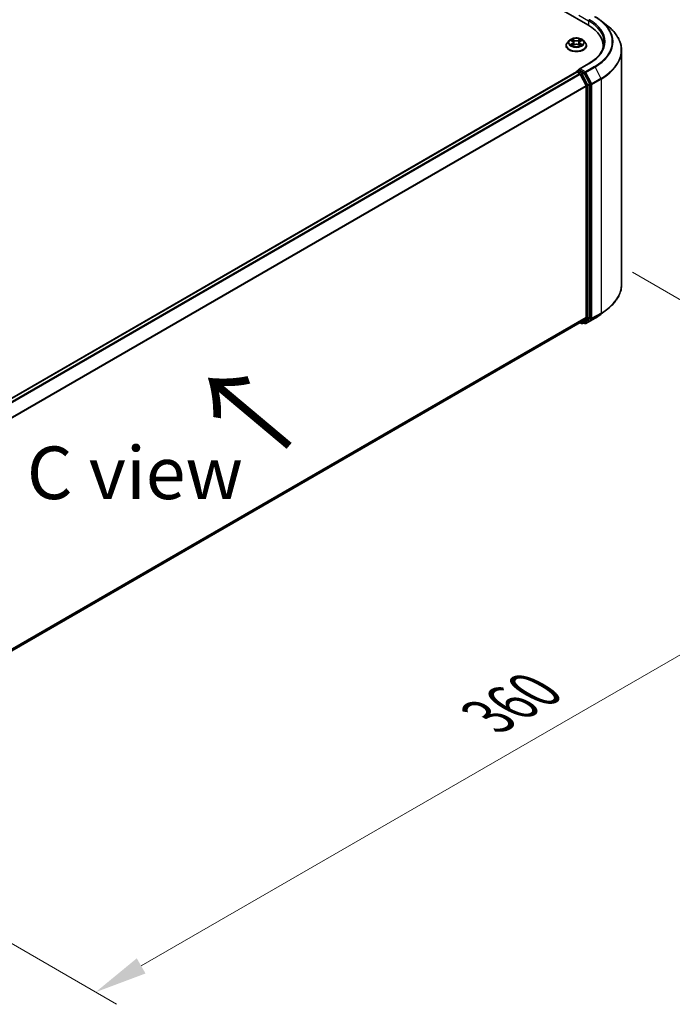
# Model space of a CAD drawing. Units: millimetres. Extents: x 0 to 7349, y 0 to 1686.
# Drawn here: x 56 to 76, y 121 to 152 of the extents above; entities that cross this region are included whole.
import ezdxf

# ---------------------------------------------------------------- set-up
doc = ezdxf.new("R2010")
doc.units = ezdxf.units.MM
doc.header["$LTSCALE"] = 0.666667
doc.layers.get('Defpoints').update_dxf_attribs({"lineweight": 25})
for name, color, linetype, lineweight in [('Dimension (ISO)', 7, 'Continuous', 18), ('Symbol (ISO)', 7, 'Continuous', 18), ('Visible (ISO)', 7, 'Continuous', 35), ('Visible Narrow (ISO)', 7, 'Continuous', 25)]:
    doc.layers.add(name, color=color, linetype=linetype, lineweight=lineweight)
doc.styles.add('Note Text (TK)', font='MS PGothic.ttf')
doc.dimstyles.new('Default - Method 1b (TK)', dxfattribs={"dimscale": 0.666667, "dimtxt": 2.5, "dimasz": 2.5, "dimexe": 1, "dimexo": 1.5, "dimgap": 1, "dimtad": 1, "dimtoh": 1, "dimrnd": 1e-08, "dimdsep": 46, "dimtxsty": 'Note Text (TK)', "dimcen": 0.09, "dimdle": 5, "dimclrd": 100, "dimclre": 100, "dimclrt": 7, "dimadec": 1, "dimazin": 1, "dimtfac": 1, "dimtmove": 0, "dimatfit": 3, "dimfxl": 1, "dimtolj": 1, "dimlwd": -1, "dimlwe": -1, "dimarcsym": 0})

# ---------------------------------------------------------------- blocks, each defined once
blk = doc.blocks.new('*D16')
at = {"layer": 'Defpoints', "color": 0}
for p in [(74.12, 144.694), (45.836, 128.364), (58.092, 121.288)]:
    blk.add_point(p, dxfattribs=at)
at = {"layer": 'Dimension (ISO)', "color": 100}
for p, q in [((75.12, 144.117), (87.043, 137.233)), ((84.933, 136.785), (59.536, 122.121)), ((46.836, 127.787), (58.759, 120.903))]:
    blk.add_line(p, q, dxfattribs=at)
for points in [[(84.794, 137.025), (85.072, 136.544), (86.376, 137.618)], [(59.397, 122.362), (59.674, 121.881), (58.092, 121.288)]]:
    blk.add_solid(points, dxfattribs=at)
at = {"layer": 'Dimension (ISO)', "color": 7, "insert": (70.537, 130.028), "char_height": 1.66667, "attachment_point": 4, "rotation": 30, "style": 'Note Text (TK)'}
blk.add_mtext('\\A1;{\\Q-30.000;\\W0.816;\\H0.816x;360}', dxfattribs=at)

msp = doc.modelspace()

# ---------------------------------------------------------------- linework, layer by layer
at = {"layer": 'Visible (ISO)'}
for p, q in [((48.56197, 166.47976), (73.70355, 151.96427)), ((74.12769, 152.08867), (74.3378, 151.92234)), ((73.10641, 151.46616), (73.0513, 151.40467)), ((73.1604, 151.47291), (73.20771, 151.44462)), ((73.46085, 151.44462), (73.50816, 151.47291)), ((73.50815, 151.47292), (73.50817, 151.47293)), ((73.56214, 151.46616), (73.61726, 151.40467)), ((73.01206, 151.30653), (73.01206, 151.31023)), ((73.21637, 151.30445), (73.26564, 151.33192)), ((73.23684, 151.40577), (73.24594, 151.32094)), ((73.40291, 151.33192), (73.45218, 151.30445)), ((73.43172, 151.40577), (73.42261, 151.32094)), ((73.6565, 151.30653), (73.6565, 151.31023)), ((74.18194, 151.21863), (74.18194, 151.29746)), ((74.77083, 143.73204), (74.77083, 151.15153)), ((73.36475, 150.50076), (73.42078, 150.53311)), ((73.73402, 150.74117), (73.42665, 150.56372)), ((73.56673, 150.45562), (73.43642, 150.53086)), ((48.99407, 136.4122), (73.34118, 150.46901)), ((73.34809, 150.47189), (73.34809, 150.47055)), ((73.35785, 150.46736), (73.44109, 150.4193)), ((73.4592, 150.39905), (73.64309, 150.03808)), ((73.76094, 150.0897), (73.58484, 150.43538)), ((73.64855, 150.0175), (73.64855, 142.68874)), ((73.7664, 142.68248), (73.7664, 150.06912)), ((74.12769, 142.7949), (74.3378, 142.96123)), ((49.31812, 128.58782), (73.45776, 142.52485)), ((73.44895, 142.51976), (73.49507, 142.49313)), ((73.64309, 142.67447), (73.4592, 142.52584)), ((73.5284, 142.49313), (73.5834, 142.52488)), ((73.60513, 142.49309), (73.56673, 142.51526)), ((73.58484, 142.52587), (73.76094, 142.66821)), ((73.63846, 142.49309), (73.92916, 142.66093))]:
    msp.add_line(p, q, dxfattribs=at)
for centre, start, end in [((73.38142, 150.47189), 120, 180), ((73.51173, 142.522), 240, 300), ((73.62179, 142.52196), 240, 300)]:
    msp.add_arc(centre, 0.03333, start, end, dxfattribs=at)
for centre, major_axis, start_param, end_param in [((72.5486, 151.29746), (1.63333, 0), 6.17116049, 7.06858347), ((72.5486, 151.11602), (1.66667, 0), 0.15296584, 0.20062952), ((73.45999, 150.54447), (-0.04714, 0), 4.71238898, 6.28318531), ((73.43642, 150.55808), (-0.01667, -0.02887), 5.49778714, 6.12363721), ((73.35785, 150.44014), (-0.01667, 0.02887), 5.49778714, 6.28318531), ((73.44109, 150.39208), (0.01667, -0.02887), 1.48013644, 2.35619449), ((73.56673, 150.42841), (0.01667, -0.02887), 1.48013644, 2.35619449), ((73.62498, 150.03111), (0.01667, -0.02887), 0.78539816, 1.48013644), ((73.74283, 150.08273), (0.01667, -0.02887), 0.78539816, 1.48013644), ((73.44109, 142.55371), (0.01667, -0.02887), 0, 0.09065989), ((73.56673, 142.55375), (0.01667, -0.02887), 0, 0.09065989), ((73.62498, 142.70235), (0.01667, -0.02887), 0.09065989, 0.78539816), ((73.74283, 142.69609), (0.01667, -0.02887), 0.09065989, 0.78539816)]:
    msp.add_ellipse(centre, major_axis=major_axis, ratio=0.57735027, start_param=start_param, end_param=end_param, dxfattribs=at)
for points, knots in [([(73.92916, 152.22264), (73.94354, 152.21434), (73.9577, 152.20591), (73.98557, 152.18878), (73.99928, 152.18009), (74.02624, 152.16246), (74.03949, 152.15352), (74.06551, 152.1354), (74.07829, 152.12622), (74.10336, 152.10762), (74.11565, 152.0982), (74.12769, 152.08867)], [3.141592654, 3.141592654, 3.141592654, 3.141592654, 3.172644837, 3.172644837, 3.203697021, 3.203697021, 3.234749204, 3.234749204, 3.265801387, 3.265801387, 3.296853571, 3.296853571, 3.296853571, 3.296853571]), ([(74.77083, 151.15153), (74.77083, 151.20704), (74.76475, 151.26255), (74.74063, 151.37248), (74.72258, 151.4269), (74.67496, 151.53366), (74.64539, 151.58601), (74.57534, 151.68783), (74.53486, 151.7373), (74.44375, 151.83266), (74.39311, 151.87855), (74.3378, 151.92234)], [2.35619449, 2.35619449, 2.35619449, 2.35619449, 2.482221939, 2.482221939, 2.608249389, 2.608249389, 2.734276838, 2.734276838, 2.860304287, 2.860304287, 2.986331736, 2.986331736, 2.986331736, 2.986331736]), ([(73.56214, 151.46616), (73.54851, 151.48137), (73.5312, 151.49471), (73.49034, 151.51769), (73.46654, 151.52714), (73.41546, 151.54094), (73.3882, 151.54531), (73.33294, 151.54866), (73.30495, 151.54768), (73.25079, 151.54047), (73.22464, 151.53424), (73.17656, 151.5169), (73.15467, 151.50577), (73.12492, 151.48447), (73.11495, 151.47568), (73.10641, 151.46616)], [1.26296478, 1.26296478, 1.26296478, 1.26296478, 1.5839777, 1.5839777, 1.9184063, 1.9184063, 2.25148375, 2.25148375, 2.58279719, 2.58279719, 2.9145331, 2.9145331, 3.24851107, 3.24851107, 3.4494242, 3.4494242, 3.4494242, 3.4494242]), ([(73.17128, 151.4664), (73.16466, 151.47392), (73.15456, 151.47821), (73.1449, 151.48032), (73.14479, 151.48035), (73.14468, 151.48037)], [0.0019022161, 0.0019022161, 0.0019022161, 0.0019022161, 0.0320559737, 0.0320559737, 0.0323943032, 0.0323943032, 0.0323943032, 0.0323943032]), ([(73.14468, 151.48037), (73.14478, 151.48033), (73.14488, 151.4803), (73.14587, 151.47992), (73.14676, 151.47957), (73.14766, 151.4792)], [-0.03239430317, -0.03239430317, -0.03239430317, -0.03239430317, -0.03205597372, -0.03205597372, -0.02897275834, -0.02897275834, -0.02897275834, -0.02897275834]), ([(73.20636, 151.51551), (73.20631, 151.51554), (73.20627, 151.51558), (73.20616, 151.51568), (73.2061, 151.51573), (73.20603, 151.51579)], [-0.000230599076, -0.000230599076, -0.000230599076, -0.000230599076, 0, 0, 0.000338329447, 0.000338329447, 0.000338329447, 0.000338329447]), ([(73.20603, 151.51579), (73.20607, 151.51573), (73.20611, 151.51567), (73.20618, 151.51556), (73.20621, 151.51552), (73.20624, 151.51547)], [-0.000338329447, -0.000338329447, -0.000338329447, -0.000338329447, 0, 0, 0.000241517914, 0.000241517914, 0.000241517914, 0.000241517914]), ([(73.23684, 151.40577), (73.23651, 151.4088), (73.23582, 151.41179), (73.23374, 151.41763), (73.23235, 151.42048), (73.22894, 151.42596), (73.22693, 151.4286), (73.22233, 151.43363), (73.21975, 151.43602), (73.21409, 151.44053), (73.21101, 151.44265), (73.20771, 151.44462)], [0.847301519, 0.847301519, 0.847301519, 0.847301519, 0.988509822, 0.988509822, 1.129718125, 1.129718125, 1.270926428, 1.270926428, 1.412134731, 1.412134731, 1.553343034, 1.553343034, 1.553343034, 1.553343034]), ([(73.46085, 151.44462), (73.45755, 151.44265), (73.45447, 151.44053), (73.44881, 151.43602), (73.44623, 151.43363), (73.44163, 151.4286), (73.43962, 151.42596), (73.43621, 151.42048), (73.43482, 151.41763), (73.43274, 151.41179), (73.43204, 151.4088), (73.43172, 151.40577)], [3.159045946, 3.159045946, 3.159045946, 3.159045946, 3.300254249, 3.300254249, 3.441462552, 3.441462552, 3.582670855, 3.582670855, 3.723879158, 3.723879158, 3.865087461, 3.865087461, 3.865087461, 3.865087461]), ([(73.44884, 151.49221), (73.45508, 151.50083), (73.45863, 151.5097), (73.46244, 151.51567), (73.46248, 151.51573), (73.46252, 151.51579)], [0, 0, 0, 0, 0.0320559737, 0.0320559737, 0.0323943032, 0.0323943032, 0.0323943032, 0.0323943032]), ([(73.46252, 151.51579), (73.46246, 151.51573), (73.46239, 151.51568), (73.46175, 151.5151), (73.46116, 151.51457), (73.46058, 151.51403)], [-0.03239430317, -0.03239430317, -0.03239430317, -0.03239430317, -0.03205597372, -0.03205597372, -0.02897275834, -0.02897275834, -0.02897275834, -0.02897275834]), ([(73.52387, 151.48037), (73.52377, 151.48035), (73.52366, 151.48032), (73.52348, 151.48028), (73.5234, 151.48027), (73.52332, 151.48025)], [-0.000338329447, -0.000338329447, -0.000338329447, -0.000338329447, 0, 0, 0.000241517914, 0.000241517914, 0.000241517914, 0.000241517914]), ([(73.52338, 151.48018), (73.52345, 151.48021), (73.52351, 151.48023), (73.52368, 151.4803), (73.52378, 151.48033), (73.52387, 151.48037)], [-0.000230599076, -0.000230599076, -0.000230599076, -0.000230599076, 0, 0, 0.000338329447, 0.000338329447, 0.000338329447, 0.000338329447]), ([(73.0513, 151.40467), (73.04633, 151.39913), (73.04178, 151.3934), (73.03356, 151.38159), (73.0299, 151.37551), (73.02354, 151.36305), (73.02084, 151.35667), (73.01649, 151.34367), (73.01483, 151.33706), (73.01262, 151.32371), (73.01206, 151.31697), (73.01206, 151.31023)], [3.449424205, 3.449424205, 3.449424205, 3.449424205, 3.544937527, 3.544937527, 3.64045085, 3.64045085, 3.735964172, 3.735964172, 3.831477495, 3.831477495, 3.926990817, 3.926990817, 3.926990817, 3.926990817]), ([(73.01206, 151.30653), (73.01206, 151.28667), (73.01729, 151.26685), (73.03761, 151.22888), (73.05305, 151.21082), (73.0929, 151.17804), (73.11765, 151.16348), (73.17364, 151.1397), (73.2049, 151.13052), (73.27064, 151.11843), (73.30508, 151.1155), (73.37378, 151.11615), (73.40801, 151.11971), (73.47293, 151.133), (73.50361, 151.14273), (73.55839, 151.16755), (73.58246, 151.18265), (73.62131, 151.21693), (73.63615, 151.2361), (73.65271, 151.27267), (73.6565, 151.28959), (73.6565, 151.30653)], [3.92699082, 3.92699082, 3.92699082, 3.92699082, 4.2267014, 4.2267014, 4.53911238, 4.53911238, 4.86360542, 4.86360542, 5.18933336, 5.18933336, 5.51408383, 5.51408383, 5.83843868, 5.83843868, 6.16327278, 6.16327278, 6.48907018, 6.48907018, 6.81298523, 6.81298523, 7.06858347, 7.06858347, 7.06858347, 7.06858347]), ([(73.14518, 151.33247), (73.14511, 151.33245), (73.14504, 151.33242), (73.14488, 151.33236), (73.14478, 151.33232), (73.14468, 151.33229)], [-0.000230599076, -0.000230599076, -0.000230599076, -0.000230599076, 0, 0, 0.000338329447, 0.000338329447, 0.000338329447, 0.000338329447]), ([(73.14468, 151.33229), (73.14479, 151.33231), (73.1449, 151.33233), (73.14508, 151.33237), (73.14516, 151.33239), (73.14523, 151.3324)], [-0.000338329447, -0.000338329447, -0.000338329447, -0.000338329447, 0, 0, 0.000241517914, 0.000241517914, 0.000241517914, 0.000241517914]), ([(73.18187, 151.32824), (73.18388, 151.32657), (73.18605, 151.3249), (73.19072, 151.32155), (73.19321, 151.31988), (73.19851, 151.31659), (73.20131, 151.31496), (73.20721, 151.31177), (73.21031, 151.31021), (73.21542, 151.30781), (73.21735, 151.30695), (73.21932, 151.3061)], [4.534916607, 4.534916607, 4.534916607, 4.534916607, 4.605062038, 4.605062038, 4.675207469, 4.675207469, 4.7453529, 4.7453529, 4.815498331, 4.815498331, 4.856375894, 4.856375894, 4.856375894, 4.856375894]), ([(73.21834, 151.30555), (73.21294, 151.30589), (73.20964, 151.30243), (73.20611, 151.29699), (73.20607, 151.29693), (73.20603, 151.29686)], [0.0024310368, 0.0024310368, 0.0024310368, 0.0024310368, 0.0320559737, 0.0320559737, 0.0323943032, 0.0323943032, 0.0323943032, 0.0323943032]), ([(73.20603, 151.29686), (73.2061, 151.29692), (73.20616, 151.29698), (73.20681, 151.29755), (73.20739, 151.29805), (73.20798, 151.29854)], [-0.03239430317, -0.03239430317, -0.03239430317, -0.03239430317, -0.03205597372, -0.03205597372, -0.02897275834, -0.02897275834, -0.02897275834, -0.02897275834]), ([(73.40291, 151.33192), (73.3955, 151.33606), (73.38708, 151.33948), (73.36894, 151.34467), (73.35923, 151.34645), (73.33936, 151.34823), (73.3292, 151.34823), (73.30933, 151.34645), (73.29962, 151.34467), (73.28148, 151.33948), (73.27306, 151.33606), (73.26564, 151.33192)], [1.58824962, 1.58824962, 1.58824962, 1.58824962, 1.89542757, 1.89542757, 2.20260552, 2.20260552, 2.50978346, 2.50978346, 2.81696141, 2.81696141, 3.12413936, 3.12413936, 3.12413936, 3.12413936]), ([(73.44924, 151.3061), (73.45121, 151.30695), (73.45314, 151.30781), (73.45825, 151.31021), (73.46135, 151.31177), (73.46724, 151.31496), (73.47005, 151.31659), (73.47534, 151.31988), (73.47784, 151.32155), (73.48251, 151.3249), (73.48468, 151.32657), (73.48669, 151.32824)], [6.139198394, 6.139198394, 6.139198394, 6.139198394, 6.180075957, 6.180075957, 6.250221388, 6.250221388, 6.320366819, 6.320366819, 6.390512249, 6.390512249, 6.46065768, 6.46065768, 6.46065768, 6.46065768]), ([(73.4622, 151.29715), (73.46224, 151.29711), (73.46229, 151.29707), (73.46239, 151.29698), (73.46246, 151.29692), (73.46252, 151.29686)], [-0.000230599076, -0.000230599076, -0.000230599076, -0.000230599076, 0, 0, 0.000338329447, 0.000338329447, 0.000338329447, 0.000338329447]), ([(73.46252, 151.29686), (73.46248, 151.29693), (73.46244, 151.29699), (73.46238, 151.29709), (73.46235, 151.29714), (73.46232, 151.29718)], [-0.000338329447, -0.000338329447, -0.000338329447, -0.000338329447, 0, 0, 0.000241517914, 0.000241517914, 0.000241517914, 0.000241517914]), ([(73.49607, 151.33266), (73.50262, 151.33389), (73.5134, 151.33449), (73.52366, 151.33233), (73.52377, 151.33231), (73.52387, 151.33229)], [0, 0, 0, 0, 0.0320559737, 0.0320559737, 0.0323943032, 0.0323943032, 0.0323943032, 0.0323943032]), ([(73.52387, 151.33229), (73.52378, 151.33232), (73.52368, 151.33236), (73.52269, 151.33273), (73.5218, 151.33305), (73.5209, 151.33336)], [-0.03239430317, -0.03239430317, -0.03239430317, -0.03239430317, -0.03205597372, -0.03205597372, -0.02897275834, -0.02897275834, -0.02897275834, -0.02897275834]), ([(73.6565, 151.31023), (73.6565, 151.31697), (73.65594, 151.32371), (73.65373, 151.33706), (73.65207, 151.34367), (73.64772, 151.35667), (73.64502, 151.36305), (73.63866, 151.37551), (73.635, 151.38159), (73.62678, 151.3934), (73.62223, 151.39913), (73.61726, 151.40467)], [0.785398163, 0.785398163, 0.785398163, 0.785398163, 0.880911486, 0.880911486, 0.976424808, 0.976424808, 1.071938131, 1.071938131, 1.167451453, 1.167451453, 1.262964775, 1.262964775, 1.262964775, 1.262964775]), ([(74.21527, 151.40633), (74.21527, 151.35796), (74.20869, 151.30959), (74.18237, 151.21363), (74.16261, 151.16604), (74.11009, 151.07271), (74.07732, 151.02698), (73.99933, 150.93861), (73.95412, 150.89598), (73.85227, 150.81505), (73.79565, 150.77676), (73.73402, 150.74117)], [3.926990817, 3.926990817, 3.926990817, 3.926990817, 4.08407045, 4.08407045, 4.241150082, 4.241150082, 4.398229715, 4.398229715, 4.555309348, 4.555309348, 4.71238898, 4.71238898, 4.71238898, 4.71238898]), ([(73.42078, 150.53311), (73.42221, 150.53393), (73.42461, 150.53438), (73.43024, 150.53371), (73.43344, 150.53258), (73.43642, 150.53086)], [0.038953354, 0.038953354, 0.038953354, 0.038953354, 0.0503345484, 0.0503345484, 0.0617157428, 0.0617157428, 0.0617157428, 0.0617157428]), ([(74.77083, 143.73204), (74.77083, 143.67653), (74.76475, 143.62101), (74.74063, 143.51109), (74.72258, 143.45667), (74.67496, 143.34991), (74.64539, 143.29756), (74.57534, 143.19574), (74.53486, 143.14627), (74.44375, 143.0509), (74.39311, 143.00501), (74.3378, 142.96123)], [3.926990817, 3.926990817, 3.926990817, 3.926990817, 4.053018266, 4.053018266, 4.179045715, 4.179045715, 4.305073165, 4.305073165, 4.431100614, 4.431100614, 4.557128063, 4.557128063, 4.557128063, 4.557128063]), ([(73.92916, 142.66093), (73.94354, 142.66923), (73.9577, 142.67766), (73.98557, 142.69478), (73.99928, 142.70347), (74.02624, 142.7211), (74.03949, 142.73004), (74.06551, 142.74817), (74.07829, 142.75735), (74.10336, 142.77595), (74.11565, 142.78537), (74.12769, 142.7949)], [1.570796327, 1.570796327, 1.570796327, 1.570796327, 1.60184851, 1.60184851, 1.632900694, 1.632900694, 1.663952877, 1.663952877, 1.695005061, 1.695005061, 1.726057244, 1.726057244, 1.726057244, 1.726057244])]:
    msp.add_open_spline(points, degree=3, knots=knots, dxfattribs=at)
for points in [[(73.14766, 151.4792), (73.15198, 151.47743), (73.15633, 151.47535), (73.16041, 151.47292)], [(73.46058, 151.51403), (73.45508, 151.5089), (73.44949, 151.50255), (73.44323, 151.49645)], [(73.20798, 151.29854), (73.21073, 151.30083), (73.2135, 151.30286), (73.21637, 151.30447)], [(73.5209, 151.33336), (73.51248, 151.33627), (73.50396, 151.33807), (73.49755, 151.33929)]]:
    msp.add_open_spline(points, degree=3, dxfattribs=at)
at = {"layer": 'Visible Narrow (ISO)'}
for p, q in [((73.41285, 152.26819), (73.72712, 152.08674)), ((73.72712, 152.08674), (73.72712, 151.95038)), ((73.14468, 151.48037), (73.20486, 151.44439)), ((73.26835, 151.48105), (73.20603, 151.51579)), ((73.22533, 151.49645), (73.2645, 151.47461)), ((73.2589, 151.39593), (73.239, 151.46772)), ((73.2645, 151.47461), (73.2589, 151.39593)), ((73.46252, 151.51579), (73.40021, 151.48105)), ((73.40405, 151.47461), (73.44323, 151.49645)), ((73.40405, 151.47461), (73.40966, 151.39593)), ((73.42956, 151.46772), (73.40966, 151.39593)), ((73.4637, 151.44439), (73.52387, 151.48037)), ((73.20486, 151.36826), (73.14468, 151.33229)), ((73.17101, 151.33929), (73.20884, 151.3619)), ((73.19107, 151.32135), (73.1871, 151.32774)), ((73.20603, 151.29686), (73.26835, 151.33161)), ((73.20884, 151.3619), (73.21274, 151.30907)), ((73.21308, 151.30448), (73.21308, 151.30446)), ((73.21323, 151.30252), (73.21323, 151.30252)), ((73.40021, 151.33161), (73.46252, 151.29686)), ((73.45533, 151.30252), (73.45533, 151.30252)), ((73.45547, 151.30448), (73.45547, 151.30446)), ((73.45972, 151.3619), (73.45581, 151.30907)), ((73.45972, 151.3619), (73.49755, 151.33929)), ((73.52387, 151.33229), (73.4637, 151.36826)), ((73.48145, 151.32774), (73.47749, 151.32135)), ((73.38142, 150.49911), (73.43642, 150.53086)), ((73.45999, 150.57169), (73.75069, 150.73952)), ((73.62179, 150.47827), (73.45999, 150.57169)), ((73.91249, 150.6461), (73.62179, 150.47827)), ((73.6399, 150.45802), (73.9306, 150.62585)), ((73.9306, 150.62585), (74.11449, 150.26488)), ((49.00385, 136.40657), (73.35785, 150.46736)), ((49.0871, 136.35851), (73.44109, 150.4193)), ((49.11368, 136.34316), (73.4592, 150.39905)), ((73.51173, 150.42387), (73.38142, 150.49911)), ((73.45866, 150.40008), (73.48816, 150.38305)), ((73.48816, 150.38305), (73.66426, 150.03737)), ((73.56673, 150.45562), (73.51173, 150.42387)), ((73.52984, 150.40363), (73.58484, 150.43538)), ((73.70594, 150.05795), (73.52984, 150.40363)), ((73.56673, 150.45562), (73.59822, 150.43744)), ((73.59822, 150.43744), (73.78211, 150.07647)), ((73.82379, 150.09705), (73.6399, 150.45802)), ((74.11449, 150.26488), (73.82379, 150.09705)), ((73.82925, 150.07647), (74.11995, 150.24431)), ((74.11995, 150.24431), (74.11995, 142.82482)), ((49.30861, 135.98856), (73.64309, 150.03808)), ((49.31717, 135.96978), (73.64855, 150.0175)), ((73.66426, 150.03737), (73.66426, 142.65073)), ((73.76094, 150.0897), (73.70594, 150.05795)), ((73.7114, 150.03737), (73.7664, 150.06912)), ((73.7114, 142.65073), (73.7114, 150.03737)), ((73.78211, 150.07647), (73.78211, 142.65699)), ((73.82925, 142.65699), (73.82925, 150.07647)), ((73.82379, 142.64272), (74.11449, 142.81055)), ((74.11995, 142.82482), (73.82925, 142.65699)), ((73.9306, 142.66192), (74.11449, 142.81055)), ((49.31812, 128.64156), (73.64855, 142.68874)), ((49.31812, 128.63045), (73.64309, 142.67447)), ((49.31812, 128.58798), (73.4592, 142.52584)), ((73.48816, 142.50839), (73.45866, 142.52543)), ((73.66426, 142.65073), (73.48816, 142.50839)), ((73.52984, 142.49412), (73.70594, 142.63646)), ((73.58484, 142.52587), (73.52984, 142.49412)), ((73.59822, 142.50835), (73.57649, 142.5209)), ((73.78211, 142.65699), (73.59822, 142.50835)), ((73.9306, 142.66192), (73.6399, 142.49408)), ((73.6399, 142.49408), (73.82379, 142.64272)), ((73.70594, 142.63646), (73.76094, 142.66821)), ((73.7664, 142.68248), (73.7114, 142.65073))]:
    msp.add_line(p, q, dxfattribs=at)
for centre, major_axis, ratio, start_param, end_param in [((73.75069, 152.10035), (0.01667, 0.02887), 0.57735027, 0.78539816, 2.35619449), ((72.5486, 151.40633), (1.66667, 0), 0.57735027, 0, 0.78539816), ((72.5486, 151.43354), (1.7, 0), 0.57735027, 5.49778714, 7.06858347), ((72.5486, 151.43354), (1.92883, 0), 0.57735027, 5.49778714, 7.06858347), ((72.5486, 151.42375), (1.95444, 0), 0.57735027, 5.49778714, 6.91332255), ((72.5486, 151.16895), (2.2145, 0), 0.57735027, 5.49778714, 6.91332255), ((73.33428, 151.39807), (-0.25657, 0), 0.57735027, 5.8056187, 9.90234457), ((73.33428, 151.40633), (-0.2289, 0), 0.57735027, 5.30710262, 5.68847167), ((73.33428, 151.38113), (0.17913, 0), 0.57735027, 2.17629431, 2.42062218), ((73.20486, 151.43986), (0.00285, 0.00477), 0.58733849, 0, 0.79427846), ((73.13659, 151.40633), (0.09491, 0), 0.57735027, 5.51524044, 7.05113018), ((73.22149, 151.49455), (-0.00454, -0.00321), 0.18497367, 1.04331702, 2.43849919), ((73.20684, 151.47144), (0.02352, -0.047), 0.54762693, 1.22702055, 1.84227642), ((73.23515, 151.46582), (-0.00535, -0.00148), 0.22291783, 3.85158054, 5.20700366), ((73.26835, 151.47651), (-0.00271, -0.00485), 0.56718618, 3.91841516, 5.40194502), ((73.33428, 151.51632), (0.10044, 0), 0.57735027, 3.94444411, 5.48033385), ((73.33428, 151.52047), (-0.09491, 0), 0.57735027, 0.80285146, 2.3387412), ((73.40021, 151.47651), (0.00271, -0.00485), 0.56718618, 0.88124028, 2.36477015), ((73.53197, 151.40633), (-0.09491, 0), 0.57735027, 5.51524044, 7.05113018), ((73.46172, 151.47144), (-0.02352, -0.047), 0.54762693, 4.44090888, 5.05616476), ((73.4334, 151.46582), (-0.00535, 0.00148), 0.22291783, 4.2177743, 5.57319742), ((73.33428, 151.38113), (0.17913, 0), 0.57735027, 0.72097047, 0.96529834), ((73.44707, 151.49455), (-0.00454, 0.00321), 0.18497367, 0.70309346, 2.09827563), ((73.4637, 151.43986), (-0.00285, 0.00477), 0.58733849, 5.48890685, 6.28318531), ((73.33428, 151.40633), (-0.2289, 0), 0.57735027, 3.7363063, 4.11767534), ((73.33428, 151.32012), (-0.31863, 0), 0.57735027, 5.8056187, 9.90234457), ((73.33428, 151.31023), (-0.32222, 0), 0.57735027, 0, 3.14159265), ((73.33428, 151.30653), (0.32222, 0), 0.57735027, 3.14159265, 6.28318531), ((73.33428, 151.40633), (0.2289, 0), 0.57735027, 3.7363063, 4.11767534), ((73.17499, 151.33746), (-0.00107, -0.00545), 0.77975364, 4.52690487, 5.92208704), ((73.158, 151.29609), (-0.01752, -0.04183), 0.71221962, 2.67200967, 3.28726555), ((73.19109, 151.32592), (-0.00472, -0.00293), 0.72973605, 5.16344533, 5.77548257), ((73.20486, 151.36373), (0.00285, -0.00477), 0.58733849, 0.86378433, 2.3473142), ((73.13659, 151.40219), (0.10044, 0), 0.57735027, 5.51524044, 6.34508866), ((73.25505, 151.39403), (-0.00535, -0.00148), 0.22288452, 3.85157383, 5.20261978), ((73.26835, 151.32707), (-0.00271, 0.00485), 0.56718618, 5.5063628, 6.28318531), ((73.33428, 151.29219), (0.09491, 0), 0.57735027, 0.80285146, 2.3387412), ((73.40021, 151.32707), (0.00271, 0.00485), 0.56718618, 0, 0.7768225), ((73.4135, 151.39403), (-0.00535, 0.00148), 0.22288452, 4.22215818, 5.57320413), ((73.53197, 151.40219), (-0.10044, 0), 0.57735027, 6.22128195, 7.05113018), ((73.4637, 151.36373), (-0.00285, -0.00477), 0.58733849, 3.93587111, 5.41940097), ((73.33428, 151.40633), (0.2289, 0), 0.57735027, 5.30710262, 5.68847167), ((73.51056, 151.29609), (0.01752, -0.04183), 0.71221962, 2.99591976, 3.61117564), ((73.47747, 151.32592), (-0.00472, 0.00293), 0.72973605, 3.64929539, 4.26133263), ((73.49357, 151.33746), (0.00107, -0.00545), 0.77975364, 0.36109827, 1.75628044), ((72.5486, 151.15153), (2.22222, 0), 0.57735027, 5.49778714, 6.28318531), ((73.38142, 150.47189), (-0.01667, 0.02887), 0.57735027, 5.49778714, 6.28318531), ((73.75069, 150.71231), (-0.01667, 0.02887), 0.57735027, 5.49778714, 6.28318531), ((73.91249, 150.61889), (0.01667, -0.02887), 0.57735027, 1.48013644, 2.35619449), ((73.38142, 150.47189), (-0.03333, 0), 0.57735027, 0, 0.07012361), ((73.38142, 150.47189), (0.01667, 0.02887), 0.57735027, 0.78539816, 2.06167901), ((73.51173, 150.39666), (0.01667, 0.02887), 0.57735027, 0.78539816, 2.35619449), ((73.51173, 150.39666), (-0.0297, -0.01513), 0.07392213, 0.61742098, 2.18821731), ((73.51173, 150.39666), (-0.01667, 0.02887), 0.57735027, 4.62172909, 5.49778714), ((73.62179, 150.45105), (0.01667, 0.02887), 0.57735027, 0.78539816, 2.35619449), ((73.62179, 150.45105), (-0.0297, -0.01513), 0.07392213, 0.61742098, 2.18821731), ((73.62179, 150.45105), (-0.01667, 0.02887), 0.57735027, 4.62172909, 5.49778714), ((74.09638, 150.25791), (-0.01667, 0.02887), 0.57735027, 3.92699082, 4.62172909), ((73.68783, 150.05098), (0.0297, 0.01513), 0.07392213, 3.75901364, 5.32980996), ((73.68783, 150.05098), (-0.03333, 0), 0.57735027, 0.78539816, 2.35619449), ((73.68783, 150.05098), (-0.01667, 0.02887), 0.57735027, 3.92699082, 4.62172909), ((73.80568, 150.09008), (0.0297, 0.01513), 0.07392213, 3.75901364, 5.32980996), ((73.80568, 150.09008), (-0.03333, 0), 0.57735027, 0.78539816, 2.35619449), ((73.80568, 150.09008), (-0.01667, 0.02887), 0.57735027, 3.92699082, 4.62172909), ((72.5486, 143.73204), (2.22222, 0), 0.57735027, 5.49778714, 6.28318531), ((72.5486, 143.45982), (-1.95444, 0), 0.57735027, 2.35619449, 2.51145541), ((72.5486, 143.71462), (2.2145, 0), 0.57735027, 5.49778714, 5.65304806), ((74.09638, 142.83843), (0.01667, -0.02887), 0.57735027, 0.09065989, 0.78539816), ((73.51173, 142.522), (-0.01667, -0.02887), 0.57735027, 5.49778714, 6.28318531), ((73.51173, 142.522), (0.02095, -0.02592), 0.8131434, 4.58504495, 6.15584128), ((73.51173, 142.522), (0.01667, -0.02887), 0.57735027, 0, 0.09065989), ((73.62179, 142.52196), (-0.01667, -0.02887), 0.57735027, 5.49778714, 6.28318531), ((73.62179, 142.52196), (0.02095, -0.02592), 0.8131434, 4.58504495, 6.15584128), ((73.62179, 142.52196), (0.01667, -0.02887), 0.57735027, 0, 0.09065989), ((73.68783, 142.66434), (0.03333, 0), 0.57735027, 3.92699082, 5.49778714), ((73.68783, 142.66434), (0.02095, -0.02592), 0.8131434, 4.58504495, 6.15584128), ((73.68783, 142.66434), (0.01667, -0.02887), 0.57735027, 0.09065989, 0.78539816), ((73.80568, 142.6706), (0.03333, 0), 0.57735027, 3.92699082, 5.49778714), ((73.80568, 142.6706), (0.02095, -0.02592), 0.8131434, 4.58504495, 6.15584128), ((73.80568, 142.6706), (0.01667, -0.02887), 0.57735027, 0.09065989, 0.78539816), ((73.91249, 142.6898), (0.01667, -0.02887), 0.57735027, 0, 0.09065989)]:
    msp.add_ellipse(centre, major_axis=major_axis, ratio=ratio, start_param=start_param, end_param=end_param, dxfattribs=at)
msp.add_ellipse((73.33428, 151.40633), major_axis=(0.23794, 0), ratio=0.57735027, dxfattribs=at)
for points in [[(73.20624, 151.51547), (73.20998, 151.50957), (73.21353, 151.50076), (73.21971, 151.49221)], [(73.22533, 151.49645), (73.21845, 151.50315), (73.21238, 151.51015), (73.20636, 151.51551)], [(73.21971, 151.49221), (73.22535, 151.48442), (73.22977, 151.47533), (73.23232, 151.46616)], [(73.23232, 151.46616), (73.23896, 151.44224), (73.2456, 151.41831), (73.25224, 151.39438)], [(73.41632, 151.39438), (73.42296, 151.41831), (73.4296, 151.44224), (73.43623, 151.46616)], [(73.43623, 151.46616), (73.43878, 151.47533), (73.44321, 151.48442), (73.44884, 151.49221)], [(73.52332, 151.48025), (73.51384, 151.47814), (73.50384, 151.47386), (73.49728, 151.4664)], [(73.50817, 151.47293), (73.51302, 151.47582), (73.51826, 151.47822), (73.52338, 151.48018)], [(73.17101, 151.33929), (73.16397, 151.33795), (73.15438, 151.33591), (73.14518, 151.33247)], [(73.14523, 151.3324), (73.15532, 151.33449), (73.16599, 151.33388), (73.17249, 151.33266)], [(73.17249, 151.33266), (73.17595, 151.332), (73.17912, 151.3305), (73.18186, 151.32823)], [(73.25224, 151.39438), (73.25784, 151.3742), (73.26435, 151.3544), (73.27217, 151.33526)], [(73.27745, 151.33756), (73.27021, 151.35651), (73.26413, 151.37605), (73.2589, 151.39593)], [(73.40966, 151.39593), (73.40443, 151.37605), (73.39835, 151.35651), (73.39111, 151.33756)], [(73.39639, 151.33526), (73.40421, 151.3544), (73.41072, 151.3742), (73.41632, 151.39438)], [(73.46232, 151.29718), (73.45886, 151.30249), (73.45557, 151.30588), (73.45022, 151.30555)], [(73.45219, 151.30447), (73.45562, 151.30254), (73.45892, 151.30002), (73.4622, 151.29715)], [(73.4867, 151.32823), (73.48944, 151.3305), (73.49261, 151.332), (73.49607, 151.33266)]]:
    msp.add_open_spline(points, degree=3, dxfattribs=at)

# ---------------------------------------------------------------- texts
at = {"layer": 'Symbol (ISO)', "color": 7, "insert": (64.37155, 138.55674), "char_height": 2.6666667, "attachment_point": 4, "rotation": 140, "line_spacing_factor": 1.5, "style": 'Note Text (TK)'}
msp.add_mtext('\\fＭＳ Ｐゴシック|b0|i0;{\\H2.6667;→}', dxfattribs=at)
at = {"layer": 'Symbol (ISO)', "color": 7, "insert": (59.33781, 137.75774), "char_height": 1.6666667, "attachment_point": 5, "line_spacing_factor": 1.5, "style": 'Note Text (TK)'}
msp.add_mtext('\\fＭＳ Ｐゴシック|b0|i0;C view', dxfattribs=at)

# ---------------------------------------------------------------- dimensions: what is measured, and where the dimension line sits
at = {"layer": 'Dimension (ISO)', "color": 100}
dim = msp.add_linear_dim(base=(58.0922, 121.28803), p1=(74.11995, 144.69427), p2=(45.83568, 128.36433), angle=30, text='{\\Q-30.000;\\W0.816;\\H0.816x;<>}', dimstyle='Default - Method 1b (TK)', override={"dimgap": 1, "dimtoh": 0, "dimdec": 2, "dimlfac": 11.022704, "dimtol": 0, "dimlim": 0, "dimtp": 0, "dimtm": 0, "dimtdec": 2, "dimtofl": 0, "dimatfit": 1}, dxfattribs=at)
dim.commit()
dim.dimension.update_dxf_attribs({"geometry": '*D16', "text_midpoint": (72.23433, 129.453), "dimtype": 160})

doc.saveas('drawing.dxf')
